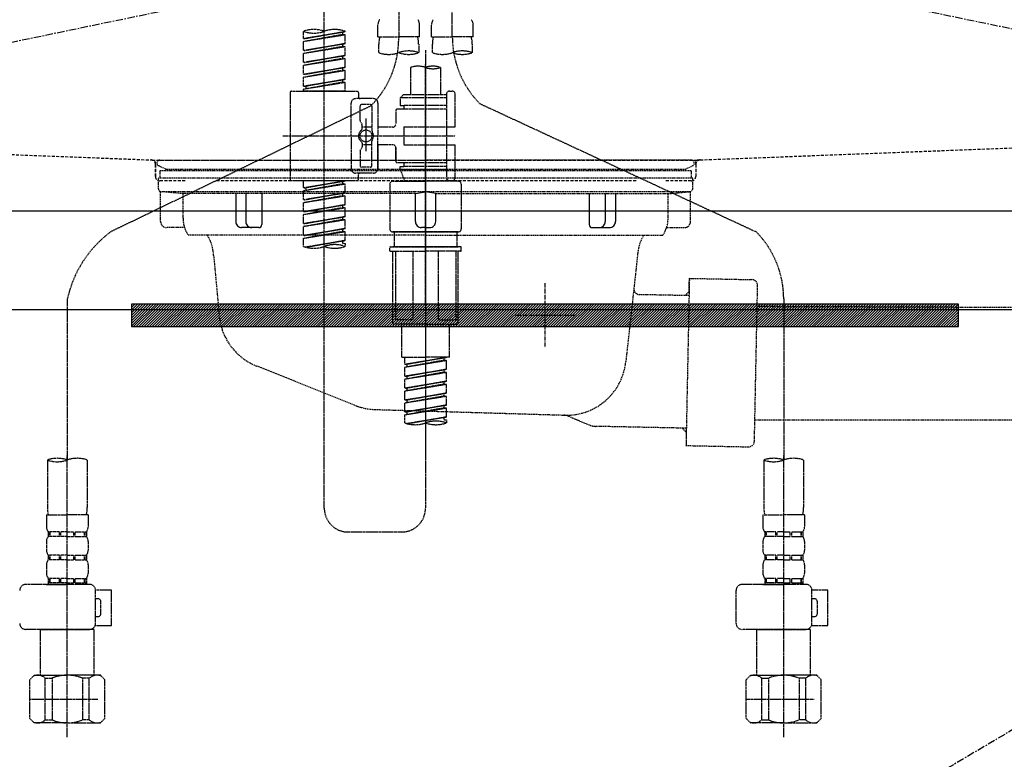
# Model space of a CAD drawing. Units: millimetres. Extents: x -109 to 26472, y -120 to 8859.
# Drawn here: x 16927 to 17257, y 2486 to 2734 of the extents above; entities that cross this region are included whole.
import ezdxf

# ---------------------------------------------------------------- set-up
doc = ezdxf.new("R2010")
doc.units = ezdxf.units.MM
for name, pattern in [('CENTER', [2, 1.25, -0.25, 0.25, -0.25]), ('DASHED', [0.75, 0.5, -0.25]), ('HIDDEN', [0.375, 0.25, -0.125]), ('STYLE_01', [1.40625, 0.9375, -0.15625, 0.15625, -0.15625])]:
    doc.linetypes.add(name, pattern=pattern)
doc.layers.get('DEFPOINTS').update_dxf_attribs({"color": 146})
for name, color, linetype in [('122-扉', 6, 'Continuous'), ('123-扉向き', 231, 'CENTER'), ('140-パーツ芯', 13, 'CENTER'), ('142-把手', 4, 'Continuous'), ('150-機器', 8, 'Continuous'), ('160-文字', 254, 'Continuous'), ('166-寸法B', 11, 'Continuous')]:
    doc.layers.add(name, color=color, linetype=linetype)
doc.styles.add('KH001', font='txt')
doc.dimstyles.new('KH1xx030', dxfattribs={"dimscale": 30, "dimtxt": 2, "dimasz": 0.6, "dimexe": 0.3, "dimexo": 1.2, "dimgap": 0.5, "dimtad": 3, "dimdec": 1, "dimdsep": 46, "dimlunit": 6, "dimtxsty": 'KH001', "dimblk": 'DOT', "dimcen": 1, "dimdle": 1, "dimclrd": 256, "dimclre": 256, "dimclrt": 256, "dimadec": 0, "dimazin": 0, "dimtfac": 1, "dimtdec": 1, "dimtix": 1, "dimtmove": 2, "dimatfit": 3, "dimldrblk": 'CLOSEDBLANK', "dimfxl": 1, "dimtolj": 1, "dimtzin": 0, "dimlwd": -1, "dimlwe": -1, "dimarcsym": 0})

# ---------------------------------------------------------------- blocks, each defined once
blk = doc.blocks.new('P256_277')
at = {"layer": '122-扉'}
h = blk.add_hatch(dxfattribs=at)
h.set_pattern_fill('ANSI31', color=256, scale=5, style=0)
h.set_pattern_definition([(45, (-289683.09336, 26709.8852), (-0.4419417382, 0.4419417382), [])])
h.paths.add_polyline_path([(-138.5, 7.5), (-138.5, 0), (138.5, 0), (138.5, 7.5)])
blk.add_lwpolyline([(-138.5, 7.5), (-138.5, 0), (138.5, 0), (138.5, 7.5)], close=True, dxfattribs=at)
at = {"layer": 'DEFPOINTS', "linetype": 'CENTER'}
for p, q in [((0, 14.55), (0, -7.05)), ((9.91, 3.75), (-9.91, 3.75))]:
    blk.add_line(p, q, dxfattribs=at)
blk = doc.blocks.new('F402_S')
at = {"layer": '150-機器', "color": 13, "linetype": 'DASHED', "ltscale": 0.5}
for p, q in [((8.98, -168.36), (8.98, -49.87)), ((-8.98, -53.83), (-8.98, -168.99)), ((-33.91, -326.25), (-33.91, -88.06)), ((-15.96, -168.48), (-15.96, -164.44)), ((-1.99, -168.48), (-1.99, -164.44)), ((1.99, -168.48), (1.99, -164.44)), ((15.96, -168.48), (15.96, -164.44)), ((-40.89, -168.94), (-40.89, -166.58)), ((-40.89, -168.94), (-26.93, -166.69)), ((-40.89, -169.94), (-27.78, -167.58)), ((-40.89, -169.94), (-26.93, -167.69)), ((-26.93, -166.69), (-40.04, -169.05)), ((-27.78, -166.84), (-27.78, -167.58)), ((-27.78, -167.58), (-26.93, -167.69)), ((-27.78, -167.58), (-26.93, -167.69)), ((-27.78, -167.58), (-26.93, -167.69)), ((-26.93, -166.69), (-26.93, -166.58)), ((-26.93, -170.68), (-26.93, -167.69)), ((-26.93, -170.68), (-26.93, -167.69)), ((-40.89, -168.94), (-40.04, -169.05)), ((-40.89, -172.93), (-40.89, -169.94)), ((-40.89, -172.93), (-26.93, -170.68)), ((-26.93, -170.68), (-40.04, -173.04)), ((-27.78, -170.83), (-27.78, -171.57)), ((-27.78, -170.83), (-27.78, -171.57)), ((-15.96, -168.48), (-8.98, -168.48)), ((-15.66, -173.73), (-15.66, -170.91)), ((-1.99, -168.48), (-8.98, -168.48)), ((-2.29, -170.91), (-2.29, -173.73)), ((1.99, -168.48), (8.98, -168.48)), ((2.29, -173.73), (2.29, -170.91)), ((15.96, -168.48), (8.98, -168.48)), ((15.66, -170.91), (15.66, -173.73)), ((-40.89, -173.93), (-27.78, -171.57)), ((-40.89, -173.93), (-26.93, -171.68)), ((-40.89, -172.93), (-40.04, -173.04)), ((-40.89, -176.92), (-40.89, -173.93)), ((-40.89, -176.92), (-26.93, -174.67)), ((-26.93, -174.67), (-40.04, -177.03)), ((-27.78, -171.57), (-26.93, -171.68)), ((-27.78, -171.57), (-26.93, -171.68)), ((-27.78, -174.8), (-27.78, -175.56)), ((-27.78, -174.82), (-27.78, -175.56)), ((-27.78, -174.82), (-27.78, -175.56)), ((-27.73, -174.8), (-26.93, -174.67)), ((-26.93, -174.67), (-26.93, -171.68)), ((-26.93, -174.67), (-26.93, -171.68)), ((0, -172.84), (0, -326.25)), ((-40.89, -177.92), (-27.78, -175.56)), ((-40.89, -177.92), (-26.93, -175.67)), ((-40.89, -176.92), (-40.04, -177.03)), ((-40.89, -180.91), (-40.89, -177.92)), ((-27.78, -175.56), (-26.93, -175.67)), ((-27.78, -175.56), (-26.93, -175.67)), ((-27.78, -175.56), (-26.93, -175.67)), ((-26.93, -178.66), (-26.93, -175.67)), ((-26.93, -178.66), (-26.93, -175.67)), ((-40.89, -180.91), (-26.93, -178.66)), ((-40.89, -181.91), (-27.78, -179.55)), ((-40.89, -181.91), (-26.93, -179.65)), ((-40.89, -180.91), (-40.04, -181.02)), ((-26.93, -178.66), (-40.04, -181.02)), ((-27.78, -178.81), (-27.78, -179.55)), ((-27.78, -178.81), (-27.78, -179.55)), ((-27.78, -179.55), (-26.93, -179.65)), ((-27.78, -179.55), (-26.93, -179.65)), ((-26.93, -182.65), (-26.93, -179.65)), ((-26.93, -182.65), (-26.93, -179.65)), ((-4.99, -178.69), (-4.99, -187.88)), ((4.99, -178.69), (4.99, -187.88)), ((-40.89, -184.9), (-40.89, -181.91)), ((-40.89, -184.9), (-26.93, -182.65)), ((-40.89, -185.9), (-27.78, -183.54)), ((-40.89, -185.9), (-26.93, -183.64)), ((-26.93, -182.65), (-40.04, -185)), ((-27.78, -182.78), (-27.78, -183.54)), ((-27.78, -182.8), (-27.78, -183.54)), ((-27.78, -182.8), (-27.78, -183.54)), ((-27.78, -183.54), (-26.93, -183.64)), ((-27.78, -183.54), (-26.93, -183.64)), ((-27.73, -182.78), (-26.93, -182.65)), ((-26.93, -186.64), (-26.93, -183.64)), ((-26.93, -186.64), (-26.93, -183.64)), ((-45.38, -187.13), (-45.38, -216.06)), ((-44.88, -186.64), (-22.94, -186.64)), ((-40.89, -184.9), (-40.04, -185)), ((-40.89, -186.64), (-40.89, -185.9)), ((-26.93, -186.64), (-40.89, -186.64)), ((-40.04, -185), (-40.04, -185.75)), ((-22.44, -187.13), (-22.44, -188.63)), ((-7.48, -187.88), (-8.48, -188.88)), ((-4.99, -187.88), (-7.48, -187.88)), ((6.98, -187.88), (-4.99, -187.88)), ((6.98, -187.63), (6.98, -187.88)), ((6.98, -187.88), (6.98, -198.6)), ((7.98, -186.64), (8.98, -186.64)), ((9.97, -198.6), (9.97, -187.63)), ((-24.93, -201.6), (-24.93, -190.63)), ((-17.45, -189.13), (-23.44, -189.13)), ((-18.45, -191.12), (-21.44, -191.12)), ((-15.96, -190.63), (-15.96, -201.6)), ((6.98, -188.88), (-8.48, -188.88)), ((-8.48, -188.88), (-8.48, -191.37)), ((-4.99, -188.68), (-5.04, -188.68)), ((18.19, -190.79), (110.79, -233.73)), ((-18.32, -191.56), (-105.43, -233.7)), ((-21.94, -196.48), (-21.94, -191.62)), ((-17.95, -191.62), (-17.95, -199.92)), ((-9.97, -193.12), (-9.97, -197.66)), ((6.98, -192.62), (-9.47, -192.62)), ((-8.48, -191.37), (-7.23, -191.37)), ((-7.23, -191.37), (-7.23, -192.62)), ((6.98, -191.37), (-7.23, -191.37)), ((-21.87, -196.73), (-21.31, -197.7)), ((-19.95, -195.73), (-19.95, -206.68)), ((-19.95, -196.61), (-19.95, -206.58)), ((-21.24, -199.2), (-21.24, -197.95)), ((-17.95, -198.65), (-21.24, -198.64)), ((-10.97, -198.65), (-15.96, -198.65)), ((-7.23, -198.6), (-7.23, -204.59)), ((-7.23, -198.6), (9.97, -198.6)), ((6.98, -198.6), (6.98, -215.74)), ((-47.83, -201.6), (9.97, -201.6)), ((-24.93, -201.6), (-24.93, -212.57)), ((-21.24, -204), (-21.24, -205.24)), ((-17.95, -211.57), (-17.95, -203.27)), ((-15.96, -212.57), (-15.96, -201.6)), ((-21.94, -206.72), (-21.94, -211.57)), ((-21.87, -206.47), (-21.31, -205.49)), ((-17.95, -204.55), (-21.24, -204.55)), ((-10.97, -204.54), (-15.96, -204.54)), ((-15.96, -204.54), (-15.96, -212.57)), ((-9.97, -205.54), (-9.97, -210.07)), ((-9.97, -210.07), (-9.97, -205.54)), ((-7.23, -204.59), (9.97, -204.59)), ((7.23, -204.59), (9.97, -204.59)), ((9.97, -215.56), (9.97, -204.59)), ((6.98, -210.57), (-9.47, -210.57)), ((-7.23, -210.57), (-7.23, -211.82)), ((-17.45, -214.06), (-23.44, -214.06)), ((-17.45, -214.06), (-21.94, -214.06)), ((-18.45, -212.07), (-21.44, -212.07)), ((-8.48, -211.82), (-7.23, -211.82)), ((-8.48, -212.82), (-8.48, -211.82)), ((-8.48, -212.82), (6.98, -212.82)), ((-8.48, -212.82), (-6.99, -216.81)), ((6.98, -211.82), (-7.23, -211.82)), ((-44.88, -216.56), (-22.94, -216.56)), ((-40.89, -218.92), (-40.89, -216.56)), ((-40.89, -218.92), (-26.93, -216.67)), ((-40.89, -219.92), (-27.78, -217.56)), ((-40.89, -219.92), (-26.93, -217.66)), ((-26.93, -216.67), (-40.04, -219.02)), ((-27.78, -216.82), (-27.78, -217.56)), ((-27.78, -217.56), (-26.93, -217.66)), ((-27.78, -217.56), (-26.93, -217.66)), ((-27.78, -217.56), (-26.93, -217.66)), ((-26.93, -220.66), (-26.93, -217.66)), ((-26.93, -220.66), (-26.93, -217.66)), ((-22.44, -216.06), (-22.44, -214.56)), ((-10.97, -216.81), (0, -216.81)), ((6.99, -216.81), (-6.99, -216.81)), ((10.97, -216.81), (0, -216.81)), ((7.21, -216.2), (6.99, -216.81)), ((7.98, -216.56), (8.98, -216.56)), ((-40.89, -218.92), (-40.04, -219.02)), ((-40.89, -222.91), (-40.89, -219.92)), ((-40.89, -222.91), (-26.93, -220.66)), ((-40.04, -219.02), (-40.04, -219.77)), ((-26.93, -220.66), (-40.04, -223.01)), ((-27.78, -220.81), (-27.78, -221.55)), ((-27.78, -220.81), (-27.78, -221.55)), ((-11.97, -217.8), (-11.97, -232.76)), ((11.97, -217.8), (11.97, -232.76)), ((-40.89, -223.91), (-27.78, -221.55)), ((-40.89, -223.91), (-26.93, -221.65)), ((-40.89, -222.91), (-40.04, -223.01)), ((-40.89, -226.9), (-40.89, -223.91)), ((-27.78, -221.55), (-26.93, -221.65)), ((-27.78, -221.55), (-26.93, -221.65)), ((-26.93, -224.65), (-26.93, -221.65)), ((-26.93, -224.65), (-26.93, -221.65)), ((-40.89, -226.9), (-26.93, -224.65)), ((-40.89, -227.9), (-27.78, -225.54)), ((-40.89, -227.9), (-26.93, -225.64)), ((-40.89, -226.9), (-40.04, -227)), ((-26.93, -224.65), (-40.04, -227)), ((-27.78, -224.78), (-27.78, -225.54)), ((-27.78, -224.8), (-27.78, -225.54)), ((-27.78, -224.8), (-27.78, -225.54)), ((-27.78, -225.54), (-26.93, -225.64)), ((-27.78, -225.54), (-26.93, -225.64)), ((-27.78, -225.54), (-26.93, -225.64)), ((-27.73, -224.77), (-26.93, -224.65)), ((-26.93, -228.64), (-26.93, -225.64)), ((-26.93, -228.64), (-26.93, -225.64)), ((-40.89, -230.89), (-40.89, -227.9)), ((-40.89, -230.89), (-26.93, -228.64)), ((-40.89, -231.88), (-27.78, -229.53)), ((-40.89, -231.88), (-26.93, -229.63)), ((-40.89, -230.89), (-40.04, -230.99)), ((-26.93, -228.64), (-40.04, -230.99)), ((-27.78, -228.79), (-27.78, -229.53)), ((-27.78, -228.79), (-27.78, -229.53)), ((-27.78, -229.53), (-26.93, -229.63)), ((-27.78, -229.53), (-26.93, -229.63)), ((-26.93, -232.62), (-26.93, -229.63)), ((-26.93, -232.62), (-26.93, -229.63)), ((-40.89, -234.88), (-40.89, -231.88)), ((-40.89, -234.88), (-26.93, -232.62)), ((-40.89, -235.87), (-27.78, -233.52)), ((-40.89, -235.87), (-26.93, -233.62)), ((-26.93, -232.62), (-40.04, -234.98)), ((-27.78, -232.76), (-27.78, -233.52)), ((-27.78, -232.78), (-27.78, -233.52)), ((-27.78, -232.78), (-27.78, -233.52)), ((-27.78, -233.52), (-26.93, -233.62)), ((-27.78, -233.52), (-26.93, -233.62)), ((-27.73, -232.75), (-26.93, -232.62)), ((-26.93, -236.61), (-26.93, -233.62)), ((-26.93, -236.61), (-26.93, -233.62)), ((-10.97, -233.76), (0, -233.76)), ((0, -233.76), (-10.97, -233.76)), ((-10.47, -233.76), (-10.47, -238.75)), ((0, -233.75), (-9.8, -233.75)), ((0, -233.75), (9.8, -233.75)), ((10.97, -233.76), (0, -233.76)), ((0, -233.76), (10.97, -233.76)), ((10.47, -233.76), (10.47, -238.75)), ((-40.89, -234.88), (-40.04, -234.98)), ((-40.89, -238.61), (-40.89, -235.87)), ((-40.36, -238.78), (-26.93, -236.61)), ((-26.93, -236.61), (-39.8, -238.93)), ((-27.78, -236.75), (-27.78, -237.51)), ((-27.78, -236.77), (-27.78, -237.51)), ((-27.78, -236.77), (-27.78, -237.51)), ((-27.73, -236.74), (-26.93, -236.61)), ((-27.78, -237.51), (-26.93, -237.61)), ((-27.78, -237.51), (-26.93, -237.61)), ((-26.93, -237.61), (-26.93, -238.61)), ((-11.97, -240.04), (-11.97, -238.95)), ((-11.77, -238.75), (-10.97, -238.75)), ((-11.77, -240.24), (0, -240.24)), ((-10.97, -238.75), (0, -238.75)), ((-10.47, -238.75), (-10.97, -238.75)), ((0, -238.75), (-10.97, -238.75)), ((-10.47, -238.75), (-10.97, -238.75)), ((-10.97, -264.18), (-10.97, -240.24)), ((-10.11, -240.24), (-10.11, -263.18)), ((-4.26, -240.24), (-4.26, -263.18)), ((10.97, -238.75), (0, -238.75)), ((0, -238.75), (10.97, -238.75)), ((11.77, -240.24), (0, -240.24)), ((4.26, -240.24), (4.26, -263.18)), ((10.11, -240.24), (10.11, -263.18)), ((10.47, -238.75), (10.97, -238.75)), ((10.47, -238.75), (10.97, -238.75)), ((11.77, -238.75), (10.97, -238.75)), ((10.97, -264.18), (10.97, -240.24)), ((11.97, -240.04), (11.97, -238.95)), ((-120, -256.27), (-120, -310.13)), ((120, -256.16), (120, -310.13)), ((-4.26, -263.18), (-10.11, -263.18)), ((4.26, -263.18), (10.11, -263.18)), ((0, -264.68), (-10.47, -264.68)), ((-7.98, -275.65), (-7.98, -264.68)), ((0, -264.68), (10.47, -264.68)), ((7.98, -275.65), (7.98, -264.68)), ((-7.98, -275.65), (0, -275.65)), ((-6.98, -278.01), (-6.98, -275.65)), ((-6.98, -278.01), (6.98, -275.76)), ((-6.98, -279.01), (6.13, -276.65)), ((-6.98, -279.01), (6.98, -276.76)), ((6.98, -275.76), (-6.13, -278.12)), ((7.98, -275.65), (0, -275.65)), ((6.13, -275.91), (6.13, -276.65)), ((6.13, -276.65), (6.98, -276.76)), ((6.13, -276.65), (6.98, -276.76)), ((6.13, -276.65), (6.98, -276.76)), ((6.98, -279.75), (6.98, -276.76)), ((6.98, -279.75), (6.98, -276.76)), ((-6.98, -278.01), (-6.13, -278.12)), ((-6.98, -282), (-6.98, -279.01)), ((-6.98, -282), (6.98, -279.75)), ((-6.13, -278.86), (-6.13, -278.12)), ((6.98, -279.75), (-6.13, -282.11)), ((6.13, -279.9), (6.13, -280.64)), ((6.13, -279.9), (6.13, -280.64)), ((-6.98, -283), (6.13, -280.64)), ((-6.98, -283), (6.98, -280.75)), ((-6.98, -282), (-6.13, -282.11)), ((-6.98, -285.99), (-6.98, -283)), ((-6.13, -282.85), (-6.13, -282.11)), ((6.13, -280.64), (6.98, -280.75)), ((6.13, -280.64), (6.98, -280.75)), ((6.98, -283.74), (6.98, -280.75)), ((6.98, -283.74), (6.98, -280.75)), ((-6.98, -285.99), (6.98, -283.74)), ((-6.98, -286.99), (6.13, -284.63)), ((-6.98, -286.99), (6.98, -284.74)), ((-6.98, -285.99), (-6.13, -286.1)), ((6.98, -283.74), (-6.13, -286.1)), ((-6.13, -286.84), (-6.13, -286.1)), ((6.13, -283.88), (6.13, -284.63)), ((6.13, -283.89), (6.13, -284.63)), ((6.13, -283.89), (6.13, -284.63)), ((6.13, -284.63), (6.98, -284.74)), ((6.13, -284.63), (6.98, -284.74)), ((6.13, -284.63), (6.98, -284.74)), ((6.18, -283.87), (6.98, -283.74)), ((6.98, -287.73), (6.98, -284.74)), ((6.98, -287.73), (6.98, -284.74)), ((-6.98, -289.98), (-6.98, -286.99)), ((-6.98, -289.98), (6.98, -287.73)), ((-6.98, -290.98), (6.13, -288.62)), ((-6.98, -290.98), (6.98, -288.73)), ((-6.98, -289.98), (-6.13, -290.09)), ((6.98, -287.73), (-6.13, -290.09)), ((-6.13, -290.83), (-6.13, -290.09)), ((6.13, -287.88), (6.13, -288.62)), ((6.13, -287.88), (6.13, -288.62)), ((6.13, -288.62), (6.98, -288.73)), ((6.13, -288.62), (6.98, -288.73)), ((6.98, -291.72), (6.98, -288.73)), ((6.98, -291.72), (6.98, -288.73)), ((-6.98, -293.97), (-6.98, -290.98)), ((-6.98, -293.97), (6.98, -291.72)), ((-6.98, -294.97), (6.13, -292.61)), ((-6.98, -294.97), (6.98, -292.72)), ((6.98, -291.72), (-6.13, -294.08)), ((6.13, -291.85), (6.13, -292.61)), ((6.13, -291.87), (6.13, -292.61)), ((6.13, -291.87), (6.13, -292.61)), ((6.13, -292.61), (6.98, -292.72)), ((6.13, -292.61), (6.98, -292.72)), ((6.18, -291.85), (6.98, -291.72)), ((6.98, -295.71), (6.98, -292.72)), ((6.98, -295.71), (6.98, -292.72)), ((-6.98, -293.97), (-6.13, -294.08)), ((-6.98, -297.7), (-6.98, -294.97)), ((-6.45, -297.87), (6.98, -295.71)), ((-6.13, -294.81), (-6.13, -294.08)), ((6.98, -295.71), (-5.89, -298.02)), ((6.13, -295.84), (6.13, -296.6)), ((6.13, -295.86), (6.13, -296.6)), ((6.13, -295.86), (6.13, -296.6)), ((6.13, -296.6), (6.98, -296.7)), ((6.13, -296.6), (6.98, -296.7)), ((6.18, -295.84), (6.98, -295.71)), ((6.98, -296.7), (6.98, -297.7)), ((-120, -402.9), (-120, -308.59)), ((120, -402.9), (120, -308.59)), ((-126.68, -310.13), (-126.68, -326.01)), ((-113.32, -310.13), (-113.32, -326.01)), ((113.32, -310.13), (113.32, -326.01)), ((126.68, -310.13), (126.68, -326.01)), ((-126.98, -328.44), (-126.98, -332.48)), ((-126.98, -328.44), (-120, -328.44)), ((-113.02, -328.44), (-120, -328.44)), ((-113.02, -328.44), (-113.02, -332.48)), ((113.02, -328.44), (113.02, -332.48)), ((113.02, -328.44), (120, -328.44)), ((126.98, -328.44), (120, -328.44)), ((126.98, -328.44), (126.98, -332.48)), ((-126.38, -334.22), (-126.38, -335.72)), ((-125.99, -334.22), (-126.38, -334.22)), ((-125.99, -335.72), (-126.38, -335.72)), ((-125.99, -335.72), (-125.99, -334.22)), ((-125.8, -335.72), (-125.8, -334.22)), ((-122.67, -334.22), (-125.8, -334.22)), ((-122.67, -335.72), (-125.8, -335.72)), ((-122.67, -335.72), (-122.67, -334.22)), ((-122.21, -335.72), (-122.21, -334.22)), ((-120, -334.22), (-122.21, -334.22)), ((-120, -335.72), (-122.21, -335.72)), ((-120, -334.22), (-117.79, -334.22)), ((-120, -335.72), (-117.79, -335.72)), ((-117.79, -335.72), (-117.79, -334.22)), ((-117.33, -335.72), (-117.33, -334.22)), ((-117.33, -334.22), (-114.2, -334.22)), ((-117.33, -335.72), (-114.2, -335.72)), ((-114.2, -335.72), (-114.2, -334.22)), ((-114.01, -335.72), (-114.01, -334.22)), ((-114.01, -334.22), (-113.62, -334.22)), ((-114.01, -335.72), (-113.62, -335.72)), ((-113.62, -334.22), (-113.62, -335.72)), ((-25.93, -334.22), (-7.98, -334.22)), ((113.62, -334.22), (113.62, -335.72)), ((114.01, -334.22), (113.62, -334.22)), ((114.01, -335.72), (113.62, -335.72)), ((114.01, -335.72), (114.01, -334.22)), ((114.2, -335.72), (114.2, -334.22)), ((117.33, -334.22), (114.2, -334.22)), ((117.33, -335.72), (114.2, -335.72)), ((117.33, -335.72), (117.33, -334.22)), ((117.79, -335.72), (117.79, -334.22)), ((120, -334.22), (117.79, -334.22)), ((120, -335.72), (117.79, -335.72)), ((120, -334.22), (122.21, -334.22)), ((120, -335.72), (122.21, -335.72)), ((122.21, -335.72), (122.21, -334.22)), ((122.67, -335.72), (122.67, -334.22)), ((122.67, -334.22), (125.8, -334.22)), ((122.67, -335.72), (125.8, -335.72)), ((125.8, -335.72), (125.8, -334.22)), ((125.99, -335.72), (125.99, -334.22)), ((125.99, -334.22), (126.38, -334.22)), ((125.99, -335.72), (126.38, -335.72)), ((126.38, -334.22), (126.38, -335.72)), ((-126.98, -337.46), (-126.98, -340.26)), ((-113.02, -337.46), (-113.02, -340.26)), ((113.02, -337.46), (113.02, -340.26)), ((126.98, -337.46), (126.98, -340.26)), ((-126.38, -342), (-126.38, -343.5)), ((-125.99, -342), (-126.38, -342)), ((-125.99, -343.5), (-125.99, -342)), ((-125.8, -343.5), (-125.8, -342)), ((-122.67, -342), (-125.8, -342)), ((-122.67, -343.5), (-122.67, -342)), ((-122.21, -343.5), (-122.21, -342)), ((-120, -342), (-122.21, -342)), ((-120, -342), (-117.79, -342)), ((-117.79, -343.5), (-117.79, -342)), ((-117.33, -343.5), (-117.33, -342)), ((-117.33, -342), (-114.2, -342)), ((-114.2, -343.5), (-114.2, -342)), ((-114.01, -343.5), (-114.01, -342)), ((-114.01, -342), (-113.62, -342)), ((-113.62, -342), (-113.62, -343.5)), ((113.62, -342), (113.62, -343.5)), ((114.01, -342), (113.62, -342)), ((114.01, -343.5), (114.01, -342)), ((114.2, -343.5), (114.2, -342)), ((117.33, -342), (114.2, -342)), ((117.33, -343.5), (117.33, -342)), ((117.79, -343.5), (117.79, -342)), ((120, -342), (117.79, -342)), ((120, -342), (122.21, -342)), ((122.21, -343.5), (122.21, -342)), ((122.67, -343.5), (122.67, -342)), ((122.67, -342), (125.8, -342)), ((125.8, -343.5), (125.8, -342)), ((125.99, -343.5), (125.99, -342)), ((125.99, -342), (126.38, -342)), ((126.38, -342), (126.38, -343.5)), ((-126.98, -345.24), (-126.98, -348.03)), ((-125.99, -343.5), (-126.38, -343.5)), ((-122.67, -343.5), (-125.8, -343.5)), ((-120, -343.5), (-122.21, -343.5)), ((-120, -343.5), (-117.79, -343.5)), ((-117.33, -343.5), (-114.2, -343.5)), ((-114.01, -343.5), (-113.62, -343.5)), ((-113.02, -345.24), (-113.02, -348.03)), ((113.02, -345.24), (113.02, -348.03)), ((114.01, -343.5), (113.62, -343.5)), ((117.33, -343.5), (114.2, -343.5)), ((120, -343.5), (117.79, -343.5)), ((120, -343.5), (122.21, -343.5)), ((122.67, -343.5), (125.8, -343.5)), ((125.99, -343.5), (126.38, -343.5)), ((126.98, -345.24), (126.98, -348.03)), ((-112.52, -351.78), (-133.96, -351.78)), ((-127.08, -351.78), (-120, -351.78)), ((-125.99, -349.78), (-126.38, -349.78)), ((-126.38, -349.78), (-126.38, -351.78)), ((-125.99, -351.28), (-126.38, -351.28)), ((-125.99, -351.28), (-125.99, -349.78)), ((-122.67, -349.78), (-125.8, -349.78)), ((-125.8, -351.28), (-125.8, -349.78)), ((-122.67, -351.28), (-125.8, -351.28)), ((-122.67, -351.28), (-122.67, -349.78)), ((-120, -349.78), (-122.21, -349.78)), ((-122.21, -351.28), (-122.21, -349.78)), ((-120, -351.28), (-122.21, -351.28)), ((-120, -349.78), (-117.79, -349.78)), ((-120, -351.28), (-117.79, -351.28)), ((-117.79, -351.28), (-117.79, -349.78)), ((-117.33, -349.78), (-114.2, -349.78)), ((-117.33, -351.28), (-117.33, -349.78)), ((-117.33, -351.28), (-114.2, -351.28)), ((-114.2, -351.28), (-114.2, -349.78)), ((-114.01, -349.78), (-113.62, -349.78)), ((-114.01, -351.28), (-114.01, -349.78)), ((-114.01, -351.28), (-113.62, -351.28)), ((-113.62, -349.78), (-113.62, -351.78)), ((127.48, -351.78), (106.04, -351.78)), ((112.92, -351.78), (120, -351.78)), ((114.01, -349.78), (113.62, -349.78)), ((113.62, -349.78), (113.62, -351.78)), ((114.01, -351.28), (113.62, -351.28)), ((114.01, -351.28), (114.01, -349.78)), ((117.33, -349.78), (114.2, -349.78)), ((114.2, -351.28), (114.2, -349.78)), ((117.33, -351.28), (114.2, -351.28)), ((117.33, -351.28), (117.33, -349.78)), ((120, -349.78), (117.79, -349.78)), ((117.79, -351.28), (117.79, -349.78)), ((120, -351.28), (117.79, -351.28)), ((120, -349.78), (122.21, -349.78)), ((120, -351.28), (122.21, -351.28)), ((122.21, -351.28), (122.21, -349.78)), ((122.67, -349.78), (125.8, -349.78)), ((122.67, -351.28), (122.67, -349.78)), ((122.67, -351.28), (125.8, -351.28)), ((125.8, -351.28), (125.8, -349.78)), ((125.99, -349.78), (126.38, -349.78)), ((125.99, -351.28), (125.99, -349.78)), ((125.99, -351.28), (126.38, -351.28)), ((126.38, -349.78), (126.38, -351.78)), ((-110.54, -353.57), (-105.24, -353.57)), ((-110.53, -364.84), (-110.53, -353.77)), ((-105.24, -365.54), (-105.24, -353.57)), ((104.04, -364.84), (104.04, -353.77)), ((129.46, -353.57), (134.76, -353.57)), ((129.47, -364.84), (129.47, -353.77)), ((134.76, -365.54), (134.76, -353.57)), ((-109.73, -356.56), (-110.53, -356.56)), ((-108.73, -361.55), (-108.73, -357.56)), ((130.27, -356.56), (129.47, -356.56)), ((131.27, -361.55), (131.27, -357.56)), ((-110.53, -362.55), (-109.73, -362.55)), ((129.47, -362.55), (130.27, -362.55)), ((-110.65, -365.54), (-105.24, -365.54)), ((129.35, -365.54), (134.76, -365.54)), ((-120, -366.84), (-133.96, -366.84)), ((-128.88, -366.84), (-128.98, -366.93)), ((-128.98, -366.93), (-120, -366.93)), ((-128.98, -382.19), (-128.98, -366.93)), ((-120, -366.84), (-112.52, -366.84)), ((-111.02, -366.93), (-120, -366.93)), ((-111.12, -366.84), (-111.02, -366.93)), ((-111.02, -382.19), (-111.02, -366.93)), ((120, -366.84), (106.04, -366.84)), ((111.12, -366.84), (111.02, -366.93)), ((111.02, -366.93), (120, -366.93)), ((111.02, -382.19), (111.02, -366.93)), ((120, -366.84), (127.48, -366.84)), ((128.98, -366.93), (120, -366.93)), ((128.88, -366.84), (128.98, -366.93)), ((128.98, -382.19), (128.98, -366.93)), ((-132.57, -383.69), (-131.07, -382.19)), ((-131.07, -382.19), (-120, -382.19)), ((-129.93, -382.19), (-120, -382.19)), ((-110.07, -382.19), (-120, -382.19)), ((-108.93, -382.19), (-120, -382.19)), ((-107.43, -383.69), (-108.93, -382.19)), ((107.43, -383.69), (108.93, -382.19)), ((108.93, -382.19), (120, -382.19)), ((110.07, -382.19), (120, -382.19)), ((129.93, -382.19), (120, -382.19)), ((131.07, -382.19), (120, -382.19)), ((132.57, -383.69), (131.07, -382.19)), ((-132.57, -396.66), (-132.57, -383.69)), ((-127.37, -383.19), (-125.13, -383.19)), ((-127.37, -397.15), (-127.37, -383.19)), ((-125.13, -383.19), (-125.13, -397.15)), ((-112.63, -383.19), (-114.87, -383.19)), ((-114.87, -383.19), (-114.87, -397.15)), ((-112.63, -397.15), (-112.63, -383.19)), ((-107.43, -396.66), (-107.43, -383.69)), ((107.43, -396.66), (107.43, -383.69)), ((112.63, -383.19), (114.87, -383.19)), ((112.63, -397.15), (112.63, -383.19)), ((114.87, -383.19), (114.87, -397.15)), ((127.37, -383.19), (125.13, -383.19)), ((125.13, -383.19), (125.13, -397.15)), ((127.37, -397.15), (127.37, -383.19)), ((132.57, -396.66), (132.57, -383.69)), ((-120, -388.18), (-119.96, -388.18)), ((120, -388.18), (120.04, -388.18)), ((-132.57, -390.17), (-109.78, -390.17)), ((107.43, -390.17), (130.22, -390.17)), ((-132.57, -396.66), (-131.07, -398.15)), ((-120, -398.15), (-131.07, -398.15)), ((-127.37, -397.15), (-125.13, -397.15)), ((-120, -398.15), (-108.93, -398.15)), ((-112.63, -397.15), (-114.87, -397.15)), ((-107.43, -396.66), (-108.93, -398.15)), ((107.43, -396.66), (108.93, -398.15)), ((120, -398.15), (108.93, -398.15)), ((112.63, -397.15), (114.87, -397.15)), ((120, -398.15), (131.07, -398.15)), ((127.37, -397.15), (125.13, -397.15)), ((132.57, -396.66), (131.07, -398.15))]:
    blk.add_line(p, q, dxfattribs=at)
blk.add_circle((-19.95, -201.6), 1.99, dxfattribs=at)
for centre, radius, start, end in [((-13.11, -164.44), 2.84, 142.1507, 180), ((-4.84, -164.44), 2.84, 0, 37.8493), ((4.84, -164.44), 2.84, 142.1507, 180), ((13.11, -164.44), 2.84, 0, 37.8493), ((-37.4, -176.45), 10.47, 70.5288, 109.4712), ((-37.4, -156.71), 10.47, 250.5288, 289.4712), ((-30.42, -176.45), 10.47, 70.5288, 109.4712), ((-40.89, -168.99), 31.92, 315, 0), ((-5.68, -170.91), 9.97, 165.9301, 180), ((-12.27, -170.91), 9.97, 0, 14.0699), ((12.27, -170.91), 9.97, 165.9301, 180), ((40.89, -168.36), 31.92, 180, 224.6508), ((5.68, -170.91), 9.97, 0, 14.0699), ((-12.32, -164.28), 10.02, 250.5288, 289.4712), ((-5.64, -183.18), 10.02, 70.5288, 109.4712), ((-5.64, -164.28), 10.02, 250.5288, 289.4712), ((5.64, -164.28), 10.02, 250.5288, 289.4712), ((12.32, -183.18), 10.02, 70.5288, 109.4712), ((12.32, -164.28), 10.02, 250.5288, 289.4712), ((-2.49, -185.74), 7.48, 70.5288, 109.4712), ((2.49, -185.74), 7.48, 70.5288, 109.4712), ((2.49, -171.63), 7.48, 250.5288, 289.4712), ((-44.88, -187.13), 0.499, 90, 180), ((-22.94, -187.13), 0.499, 0, 90), ((7.98, -187.63), 0.997, 90, 180), ((8.98, -187.63), 0.997, 0, 90), ((-23.44, -190.63), 1.5, 90, 180), ((-21.94, -188.63), 0.499, 180, 270), ((-21.44, -191.62), 0.499, 90, 180), ((-18.45, -191.62), 0.499, 0, 90), ((-17.45, -190.63), 1.5, 0, 90), ((-9.47, -193.12), 0.499, 90, 180), ((-21.44, -196.48), 0.499, 180, 210), ((-21.74, -197.95), 0.499, 0, 30), ((-10.97, -197.66), 0.997, 270, 0), ((-20.03, -201.55), 2.41, 126.0657, 181.0877), ((-21.74, -199.2), 0.499, 306.0657, 0), ((-17.45, -199.92), 0.499, 180, 214.0506), ((-19.87, -201.55), 2.41, 358.9123, 34.0506), ((-20.03, -201.64), 2.41, 178.9123, 233.9343), ((-21.74, -204), 0.499, 0, 53.9343), ((-17.45, -203.27), 0.499, 145.9494, 180), ((-19.87, -201.64), 2.41, 325.9494, 1.0877), ((-21.44, -206.72), 0.499, 150, 180), ((-21.74, -205.24), 0.499, 330, 0), ((-10.97, -205.54), 0.997, 0, 90), ((-9.47, -210.07), 0.499, 180, 270), ((-9.47, -210.07), 0.499, 180, 270), ((-23.44, -212.57), 1.5, 180, 270), ((-21.94, -214.56), 0.499, 90, 180), ((-21.44, -211.57), 0.499, 180, 270), ((-18.45, -211.57), 0.499, 270, 0), ((-17.45, -212.57), 1.5, 270, 0), ((-17.45, -212.57), 1.5, 270, 0), ((-44.88, -216.06), 0.499, 180, 270), ((-22.94, -216.06), 0.499, 270, 0), ((-10.97, -217.8), 0.997, 90, 180), ((7.98, -215.56), 0.997, 180.0133, 270), ((8.98, -215.56), 0.997, 270, 0), ((10.97, -217.8), 0.997, 0, 90), ((-82.55, -264.46), 38.34, 126.6492, 167.6612), ((-10.97, -232.76), 0.997, 180, 270), ((10.97, -232.76), 0.997, 270, 0), ((88.08, -256.16), 31.92, 0, 44.6508), ((-37.4, -228.74), 10.47, 250.5288, 289.4712), ((-30.42, -248.48), 10.47, 70.5288, 109.4712), ((-30.42, -228.74), 10.47, 250.5288, 289.4712), ((-11.77, -238.95), 0.199, 90, 180), ((-11.77, -240.04), 0.199, 180, 270), ((11.77, -238.95), 0.199, 0, 90), ((11.77, -240.04), 0.199, 270, 0), ((-10.47, -264.18), 0.499, 180, 270), ((10.47, -264.18), 0.499, 270, 0), ((-3.49, -287.83), 10.47, 250.5288, 289.4712), ((3.49, -307.57), 10.47, 70.5288, 109.4712), ((3.49, -287.83), 10.47, 250.5288, 289.4712), ((-123.34, -319.58), 10.02, 70.5288, 109.4712), ((-116.66, -319.58), 10.02, 70.5288, 109.4712), ((116.66, -319.58), 10.02, 70.5288, 109.4712), ((123.34, -319.58), 10.02, 70.5288, 109.4712), ((-123.34, -300.68), 10.02, 250.5288, 289.4712), ((116.66, -300.68), 10.02, 250.5288, 289.4712), ((-116.71, -326.01), 9.97, 180, 194.0699), ((-123.29, -326.01), 9.97, 345.9301, 0), ((-25.93, -326.25), 7.98, 180, 270), ((-7.98, -326.25), 7.98, 270, 0), ((123.29, -326.01), 9.97, 180, 194.0699), ((116.71, -326.01), 9.97, 345.9301, 0), ((-124.14, -332.48), 2.84, 180, 217.8493), ((-115.86, -332.48), 2.84, 322.1507, 0), ((115.86, -332.48), 2.84, 180, 217.8493), ((124.14, -332.48), 2.84, 322.1507, 0), ((-124.14, -337.46), 2.84, 142.1507, 180), ((-115.86, -337.46), 2.84, 0, 37.8493), ((115.86, -337.46), 2.84, 142.1507, 180), ((124.14, -337.46), 2.84, 0, 37.8493), ((-124.14, -340.26), 2.84, 180, 217.8493), ((-115.86, -340.26), 2.84, 322.1507, 0), ((115.86, -340.26), 2.84, 180, 217.8493), ((124.14, -340.26), 2.84, 322.1507, 0), ((-124.14, -345.24), 2.84, 142.1507, 180), ((-115.86, -345.24), 2.84, 0, 37.8493), ((115.86, -345.24), 2.84, 142.1507, 180), ((124.14, -345.24), 2.84, 0, 37.8493), ((-124.14, -348.03), 2.84, 180, 217.8493), ((-115.86, -348.03), 2.84, 322.1507, 0), ((115.86, -348.03), 2.84, 180, 217.8493), ((124.14, -348.03), 2.84, 322.1507, 0), ((-133.96, -353.77), 1.99, 90, 180), ((-112.52, -353.77), 1.99, 0, 90), ((106.04, -353.77), 1.99, 90, 180), ((127.48, -353.77), 1.99, 0, 90), ((-109.73, -357.56), 0.997, 0, 90), ((130.27, -357.56), 0.997, 0, 90), ((-109.73, -361.55), 0.997, 270, 0), ((130.27, -361.55), 0.997, 270, 0), ((-133.96, -364.84), 1.99, 180.001, 270), ((-112.52, -364.84), 1.99, 270, 359.999), ((106.04, -364.84), 1.99, 180.001, 270), ((127.48, -364.84), 1.99, 270, 359.999), ((-129.97, -386.08), 3.89, 48.036, 110.221), ((-120.03, -396.08), 13.89, 89.864, 111.555), ((-119.97, -396.08), 13.89, 68.445, 90.136), ((-110.03, -386.08), 3.89, 69.779, 131.964), ((110.03, -386.08), 3.89, 48.036, 110.221), ((119.97, -396.08), 13.89, 89.864, 111.555), ((120.03, -396.08), 13.89, 68.445, 90.136), ((129.97, -386.08), 3.89, 69.779, 131.964), ((-129.97, -394.26), 3.89, 249.779, 311.964), ((-120, -384.43), 13.72, 248.018, 270), ((-120, -384.43), 13.72, 270, 291.982), ((-110.03, -394.26), 3.89, 228.036, 290.221), ((110.03, -394.26), 3.89, 249.779, 311.964), ((120, -384.43), 13.72, 248.018, 270), ((120, -384.43), 13.72, 270, 291.982), ((129.97, -394.26), 3.89, 228.036, 290.221)]:
    blk.add_arc(centre, radius, start, end, dxfattribs=at)
blk = doc.blocks.new('排水ﾄﾗｯﾌﾟ_破線-1')
at = {"layer": '150-機器', "color": 13, "linetype": 'CENTER'}
blk.add_line((0.01, 3.22), (0.01, -103.46), dxfattribs=at)
at = {"layer": '150-機器', "color": 13, "linetype": 'DASHED', "ltscale": 0.8}
for p, q in [((-87.1, -3.02), (-89.42, -1.9)), ((-88.99, 0), (0.01, 0)), ((-87.1, -3.02), (87.12, -3.02)), ((89.01, 0), (0.01, 0)), ((87.12, -3.02), (89.45, -1.9)), ((-89.49, -9.6), (-89.49, -6.1)), ((89.51, -6.1), (-89.49, -6.1)), ((89.02, -3.6), (-88.99, -3.6)), ((-88.99, -3.6), (-88.99, -6.1)), ((89.02, -3.6), (89.02, -6.1)), ((89.51, -9.6), (89.51, -6.1)), ((-88.74, -20.6), (-88.74, -10.6)), ((88.56, -10.6), (-88.53, -10.6)), ((-81.24, -11.24), (-88.53, -10.6)), ((-81.24, -19.45), (-81.24, -11.24)), ((-3.39, -11.24), (-81.24, -11.24)), ((3.41, -11.24), (81.26, -11.24)), ((81.26, -11.24), (88.56, -10.6)), ((81.26, -19.45), (81.26, -11.24)), ((88.76, -20.6), (88.76, -10.6)), ((-80.73, -22.6), (-86.74, -22.6)), ((80.76, -22.6), (86.76, -22.6)), ((0.01, -25.1), (-79.49, -25.1)), ((0.01, -25.1), (79.51, -25.1)), ((-70.98, -31.9), (-69.11, -52.21)), ((71.02, -31.9), (69.81, -42.84)), ((69.81, -42.84), (67.1, -67.49)), ((88.4, -39.59), (87.26, -95.58)), ((88.31, -44.06), (88.4, -39.59)), ((88.4, -39.59), (109.29, -40.02)), ((110.19, -94.05), (111.25, -42.06)), ((88.28, -45.39), (71.76, -45.06)), ((86.95, -45.37), (88.31, -44.06)), ((227.41, -49.49), (111.11, -49.06)), ((-23.78, -82.08), (-56.62, -68.95)), ((-16.94, -83.51), (46.09, -85.37)), ((47.86, -85.75), (55.14, -88.78)), ((206.04, -87.07), (110.34, -87.05)), ((87.38, -89.78), (56.96, -89.16)), ((86.05, -89.76), (87.35, -91.11)), ((87.35, -91.11), (87.26, -95.58)), ((87.26, -95.58), (108.15, -96.01))]:
    blk.add_line(p, q, dxfattribs=at)
at = {"layer": '150-機器', "color": 13, "linetype": 'DASHED', "ltscale": 0.8, "flags": 128}
for points in [[(-88.99, 0, 0.350162), (-89.96, -0.78, 0.350162), (-89.42, -1.9)], [(89.45, -1.9, 0.350162), (89.99, -0.78, 0.350162), (89.01, 0)], [(-89.49, -9.6, 0.198912), (-89.19, -10.31, 0.198912), (-88.49, -10.6)], [(88.51, -10.6, 0.198912), (89.22, -10.31, 0.198912), (89.51, -9.6)], [(-81.24, -19.45, 0.075216), (-80.79, -22.41, 0.075216), (-79.49, -25.1)], [(79.51, -25.1, 0.075216), (80.82, -22.41, 0.075216), (81.26, -19.45)], [(-88.74, -20.6, 0.198912), (-88.15, -22.01, 0.198912), (-86.74, -22.6)], [(86.76, -22.6, 0.198912), (88.18, -22.01, 0.198912), (88.76, -20.6)], [(-70.98, -31.9, 0.059994), (-71.63, -28.37, 0.059994), (-73.1, -25.1)], [(73.13, -25.1, 0.059994), (71.67, -28.37, 0.059994), (71.02, -31.9)], [(69.81, -42.84, 0.210515), (70.3, -44.38, 0.210515), (71.76, -45.06)], [(111.25, -42.06, 0.198912), (110.7, -40.63, 0.198912), (109.29, -40.02)], [(-69.11, -52.21, 0.138146), (-65.22, -62.34, 0.138146), (-56.62, -68.95)], [(45.62, -85.36, 0.195777), (60, -80.8, 0.195777), (67.1, -67.49)], [(-23.78, -82.08, 0.043893), (-20.42, -83.09, 0.043893), (-16.94, -83.51)], [(47.86, -85.75, 0.04562), (46.99, -85.48, 0.04562), (46.09, -85.37)], [(55.14, -88.78, 0.046779), (56.03, -89.06, 0.046779), (56.96, -89.16)], [(108.15, -96.01, 0.198912), (109.58, -95.45, 0.198912), (110.19, -94.05)]]:
    blk.add_lwpolyline(points, format="xyb", dxfattribs=at)
at = {"layer": 'DEFPOINTS', "ltscale": 0.1}
for p, q in [((-63.6, -11.24), (-63.6, -20.6)), ((-60.2, -11.24), (-60.2, -20.6)), ((-54.85, -11.24), (-54.85, -21.6)), ((-3.39, -11.24), (0.01, -10.6)), ((-3.39, -20.6), (-3.39, -11.24)), ((3.41, -11.24), (0.01, -10.6)), ((3.41, -20.6), (3.41, -11.24)), ((54.87, -11.24), (54.87, -21.6)), ((60.23, -11.24), (60.23, -20.6)), ((63.63, -11.24), (63.63, -20.6)), ((-55.85, -22.6), (-61.6, -22.6)), ((0.01, -22.6), (-1.39, -22.6)), ((0.01, -22.6), (1.41, -22.6)), ((55.87, -22.6), (61.63, -22.6))]:
    blk.add_line(p, q, dxfattribs=at)
at = {"layer": 'DEFPOINTS', "ltscale": 0.1, "flags": 128}
for points in [[(-63.6, -20.6, 0.198912), (-63.01, -22.01, 0.198912), (-61.6, -22.6)], [(-60.2, -20.6, 0.198912), (-59.61, -22.01, 0.198912), (-58.2, -22.6)], [(-55.85, -22.6, 0.198912), (-55.14, -22.31, 0.198912), (-54.85, -21.6)], [(-3.39, -20.6, 0.198912), (-2.8, -22.01, 0.198912), (-1.39, -22.6)], [(1.41, -22.6, 0.198912), (2.83, -22.01, 0.198912), (3.41, -20.6)], [(54.87, -21.6, 0.198912), (55.17, -22.31, 0.198912), (55.87, -22.6)], [(58.23, -22.6, 0.198912), (59.64, -22.01, 0.198912), (60.23, -20.6)], [(61.63, -22.6, 0.198912), (63.04, -22.01, 0.198912), (63.63, -20.6)]]:
    blk.add_lwpolyline(points, format="xyb", dxfattribs=at)
blk = doc.blocks.new('KHB700HL-10_S2')
at = {"layer": '140-パーツ芯', "linetype": 'STYLE_01'}
blk.add_line((0, -258.2), (0, -177.84), dxfattribs=at)
at = {"layer": '150-機器', "color": 161, "linetype": 'HIDDEN', "ltscale": 4}
for p, q in [((-348.55, -200.05), (-91.95, -209.95)), ((91.95, -209.95), (348.55, -200.05)), ((-91.95, -209.95), (-90.5, -210)), ((-91.62, -210), (91.62, -210)), ((-90.5, -211.45), (-90.5, -210)), ((91.95, -209.95), (90.5, -210)), ((90.5, -211.45), (90.5, -210)), ((-90.5, -211.45), (-90.5, -215.5)), ((-90.5, -215.5), (-90.5, -211.51)), ((90.5, -211.45), (90.5, -215.5)), ((90.5, -211.51), (90.5, -215.5)), ((-80.5, -217), (-89, -217)), ((70.5, -217), (-70.5, -217)), ((89, -217), (80.5, -217))]:
    blk.add_line(p, q, dxfattribs=at)
for centre, start, end in [((-92, -211.45), 360, 88.1498), ((92, -211.45), 91.8502, 180), ((-89, -215.5), 180, 270), ((89, -215.5), 270, 0)]:
    blk.add_arc(centre, 1.5, start, end, dxfattribs=at)
blk = doc.blocks.new('_Dot')
at = {"color": 0, "linetype": 'ByBlock', "lineweight": -2}
blk.add_line((-0.5, 0), (-1, 0), dxfattribs=at)
at = {"color": 0, "linetype": 'ByBlock', "const_width": 0.5}
blk.add_lwpolyline([(-0.25, 0, 1), (0.25, 0, 1)], format="xyb", close=True, dxfattribs=at)
blk = doc.blocks.new('*D610')
at = {"layer": '166-寸法B', "transparency": 16777216}
for p, q in [((17830, 2654.74), (17830, 2672.74)), ((16871.91, 2636.74), (17839, 2636.74)), ((17830, 2636.74), (17830, 2036.74)), ((16808.92, 2036.74), (17839, 2036.74)), ((17830, 2018.74), (17830, 2000.74))]:
    blk.add_line(p, q, dxfattribs=at)
at = {"layer": 'DEFPOINTS', "color": 0, "transparency": 16777216}
for p in [(16835.91, 2636.74), (16772.92, 2036.74), (17830, 2036.74)]:
    blk.add_point(p, dxfattribs=at)
at = {"layer": '166-寸法B', "transparency": 16777216, "xscale": 18, "yscale": 18, "zscale": 18}
for p, rotation in [((17830, 2636.74), 270), ((17830, 2036.74), 90)]:
    blk.add_blockref('_Dot', p, dxfattribs=dict(at, rotation=rotation))
at = {"layer": '166-寸法B', "transparency": 16777216, "char_height": 60, "attachment_point": 5, "rotation": 90, "style": 'KH001'}
for s, insert in [('\\A1;食洗機ｺﾝｾﾝﾄ位置', (17881.24, 2336.74)), ('\\A1;600', (17785, 2336.74))]:
    blk.add_mtext(s, dxfattribs=dict(at, insert=insert))
blk = doc.blocks.new('_ClosedBlank')
at = {"color": 0, "linetype": 'ByBlock', "lineweight": -2}
for p, q in [((-1, 0.167), (0, 0)), ((-1, 0.167), (-1, -0.167)), ((0, 0), (-1, -0.167))]:
    blk.add_line(p, q, dxfattribs=at)

msp = doc.modelspace()

# ---------------------------------------------------------------- linework, layer by layer
at = {"layer": '122-扉'}
msp.add_line((16652.92, 2669.74), (17552.92, 2669.74), dxfattribs=at)
at = {"layer": '123-扉向き', "ltscale": 2}
for p, q in [((17552.92, 2856.74), (16652.92, 2669.74)), ((16652.92, 2856.74), (17552.92, 2669.74)), ((17552.92, 2669.74), (16652.92, 2136.74))]:
    msp.add_line(p, q, dxfattribs=at)

# ---------------------------------------------------------------- block references
at = {"layer": '142-把手'}
msp.add_blockref('P256_277', (17102.92, 2630.99), dxfattribs=at)
at = {"layer": '150-機器'}
for name, p in [('F402_S', (17062.9, 2896.44)), ('KHB700HL-10_S2', (17062.92, 2896.74)), ('排水ﾄﾗｯﾌﾟ_破線-1', (17062.9, 2686.74))]:
    msp.add_blockref(name, p, dxfattribs=at)

# ---------------------------------------------------------------- dimensions: what is measured, and where the dimension line sits
at = {"layer": '166-寸法B'}
dim = msp.add_linear_dim(base=(17830, 2036.74), p1=(16835.91, 2636.74), p2=(16772.92, 2036.74), angle=90, text='<>\\X食洗機ｺﾝｾﾝﾄ位置', dimstyle='KH1xx030', dxfattribs=at)
dim.commit()
dim.dimension.update_dxf_attribs({"geometry": '*D610', "text_midpoint": (17830, 2336.74)})

# ---------------------------------------------------------------- leaders
at = {"layer": '160-文字', "annotation_type": 0, "has_hookline": 1, "hookline_direction": 0, "text_width": 1128.43}
msp.add_leader([(16772.92, 2679.07), (16601.65, 3349.48), (16619.65, 3349.48)], dimstyle='KH1xx030', override={"dimgap": 0.5, "dimtad": 1}, dxfattribs=at)

doc.saveas('drawing.dxf')
